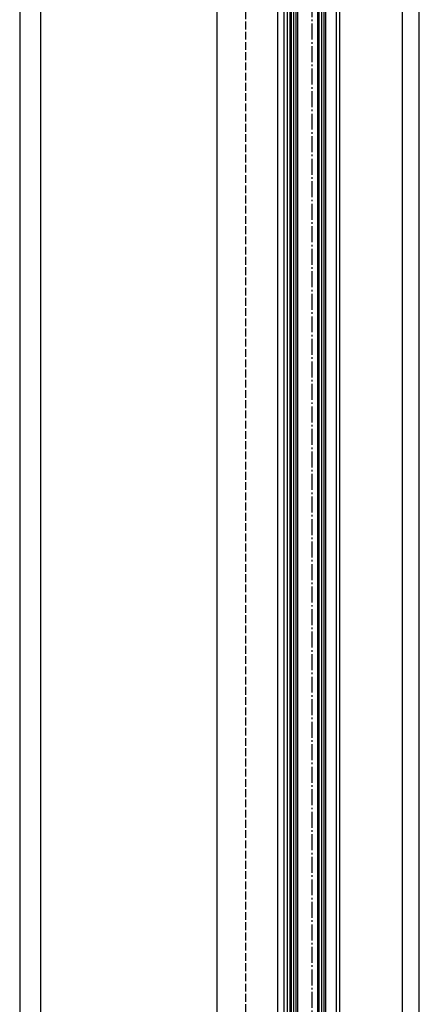
# Model space of a CAD drawing. Units: millimetres. Extents: x -5573 to 2503, y 0 to 8648.
# Drawn here: x -1185 to -941, y 2439 to 3040 of the extents above; entities that cross this region are included whole.
import ezdxf

# ---------------------------------------------------------------- set-up
doc = ezdxf.new("R2010")
doc.units = ezdxf.units.MM
doc.linetypes.add('AM_DIN_F_W050', pattern=[6.25, 4.75, -1.5])
doc.linetypes.add('AM_DIN_G_W050', pattern=[13.75, 9.75, -1.5, 1, -1.5])
for name, color, linetype in [('centerline-Mittellinie', 92, 'AM_DIN_G_W050'), ('dimension-Bemassung', 5, 'Continuous'), ('hatching-Schraffur', 5, 'Continuous'), ('hiddenline-hinterliegendelinie', 6, 'AM_DIN_F_W050'), ('outline-Körperkante', 7, 'Continuous')]:
    doc.layers.add(name, color=color, linetype=linetype)
doc.dimstyles.new('ISO-5.0', dxfattribs={"dimtxt": 5, "dimasz": 2.5, "dimexe": 1.25, "dimexo": 0.625, "dimtad": 1, "dimdec": 3, "dimtxsty": 'Standard', "dimcen": 2.5, "dimclrd": 256, "dimclre": 256, "dimadec": 0, "dimazin": 0, "dimtfac": 1, "dimtdec": 3, "dimtmove": 0, "dimatfit": 3, "dimfxl": 1, "dimlwd": -1, "dimlwe": -1, "dimarcsym": 0})

# ---------------------------------------------------------------- blocks, each defined once
blk = doc.blocks.new('*D114')
at = {"layer": 'dimension-Bemassung'}
for p, q in [((4707.671374501138, 3434.443672526216), (4569.116852185046, 3434.443672526216)), ((4570.366852185046, 3431.943672526216), (4570.366852185045, 1233.943658529543)), ((4723.988061763157, 1231.443658529543), (4569.116852185045, 1231.443658529543))]:
    blk.add_line(p, q, dxfattribs=at)
for points in [[(4569.950185518379, 3431.943672526216), (4570.783518851713, 3431.943672526216), (4570.366852185046, 3434.443672526216)], [(4569.950185518378, 1233.943658529543), (4570.783518851712, 1233.943658529543), (4570.366852185045, 1231.443658529543)]]:
    blk.add_solid(points, dxfattribs=at)
at = {"layer": 'dimension-Bemassung', "color": 0, "insert": (4565.818363983966, 3327.192246604347), "char_height": 5, "attachment_point": 5, "rotation": 90}
blk.add_mtext('EH', dxfattribs=at)
blk = doc.blocks.new('*D104')
at = {"layer": 'dimension-Bemassung'}
for p, q in [((4752.871904549559, 3286.943451859305), (4805.312981001916, 3286.943451859305)), ((4804.062981001915, 1300.943658529543), (4804.062981001916, 3284.443451859305))]:
    blk.add_line(p, q, dxfattribs=at)
for points in [[(4803.646314335249, 3284.443451859305), (4804.479647668583, 3284.443451859305), (4804.062981001916, 3286.943451859305)], [(4803.646314335248, 1300.943658529543), (4804.479647668582, 1300.943658529543), (4804.062981001915, 1298.443658529543)]]:
    blk.add_solid(points, dxfattribs=at)
at = {"layer": 'dimension-Bemassung', "color": 0, "insert": (4800.937981001915, 1354.537274539208), "char_height": 5, "attachment_point": 5, "rotation": 90}
blk.add_mtext('GH1', dxfattribs=at)
blk = doc.blocks.new('*D103')
at = {"layer": 'dimension-Bemassung'}
for p, q in [((4773.421995564389, 3348.943451859305), (4815.571639752251, 3348.943451859305)), ((4814.32163975225, 1238.943658529544), (4814.321639752251, 3346.443451859305)), ((4763.921904549559, 1236.443658529544), (4815.57163975225, 1236.443658529544))]:
    blk.add_line(p, q, dxfattribs=at)
for points in [[(4813.904973085584, 3346.443451859305), (4814.738306418918, 3346.443451859305), (4814.321639752251, 3348.943451859305)], [(4813.904973085583, 1238.943658529544), (4814.738306418917, 1238.943658529544), (4814.32163975225, 1236.443658529544)]]:
    blk.add_solid(points, dxfattribs=at)
at = {"layer": 'dimension-Bemassung', "color": 0, "insert": (4811.19663975225, 1346.374813674704), "char_height": 5, "attachment_point": 5, "rotation": 90}
blk.add_mtext('FH1', dxfattribs=at)
blk = doc.blocks.new('*D102')
at = {"layer": 'dimension-Bemassung'}
for p, q in [((4616.203604070797, 3326.443658529543), (4581.966776426592, 3326.443658529543)), ((4583.216776426591, 1233.943664911742), (4583.216776426592, 3323.943658529543)), ((4640.879782587794, 1231.443664911742), (4581.966776426591, 1231.443664911742))]:
    blk.add_line(p, q, dxfattribs=at)
for points in [[(4582.800109759925, 3323.943658529543), (4583.633443093259, 3323.943658529543), (4583.216776426592, 3326.443658529543)], [(4582.800109759924, 1233.943664911742), (4583.633443093258, 1233.943664911742), (4583.216776426591, 1231.443664911742)]]:
    blk.add_solid(points, dxfattribs=at)
at = {"layer": 'dimension-Bemassung', "color": 0, "insert": (4580.091776426591, 1337.253055830015), "char_height": 5, "attachment_point": 5, "rotation": 90}
blk.add_mtext('LH=', dxfattribs=at)
blk = doc.blocks.new('WD_LR22B_Seitenriss_ER-EL_OF')
at = {"layer": 'centerline-Mittellinie'}
blk.add_line((40.49424661367357, 9.094947017729282e-13), (40.49424661367357, -2103.294060581581), dxfattribs=at)
blk.add_line((40.49424661367357, 9.094947017729282e-13), (40.49424661367357, -2103.294060581581), dxfattribs=at)
at = {"layer": 'hatching-Schraffur'}
for p, q in [((27.94424661367248, -1979.605902249244), (27.94424661367339, -39.5)), ((27.94424661367248, -1979.605902249244), (27.94424661367339, -39.5)), ((29.44424661367248, -1981.525488732138), (29.44424661367339, -39.5)), ((29.44424661367248, -1981.525488732138), (29.44424661367339, -39.5)), ((30.94424661367248, -1981.005599809822), (30.94424661367339, -39.5)), ((30.94424661367248, -1981.005599809822), (30.94424661367339, -39.5)), ((44.94424661367339, -1981.805428244254), (44.94424661367339, -39.5)), ((44.94424661367339, -1981.805428244254), (44.94424661367339, -39.5)), ((46.44424661367339, -1980.92561960599), (46.44424661367339, -39.5)), ((46.44424661367339, -1980.92561960599), (46.44424661367339, -39.5)), ((47.94424661367339, -1980.845630603455), (47.94424661367339, -39.5)), ((47.94424661367339, -1980.845630603455), (47.94424661367339, -39.5))]:
    blk.add_line(p, q, dxfattribs=at)
at = {"layer": 'hiddenline-hinterliegendelinie'}
blk.add_line((-0.005844401155627565, 9.094947017729282e-13), (-0.005844401155627565, -2094.999793249546), dxfattribs=at)
at = {"layer": 'outline-Körperkante'}
for p, q in [((-17.50584184723986, 0.0001619694801500149), (-17.50584440115563, -2094.999793249546)), ((19.4941555995938, 0), (19.4941555995938, -2094.999793249546)), ((23.49424661367357, -1980.405730683675), (23.49424661367357, -50.5)), ((23.49424661367357, -1980.405730683675), (23.49424661367357, -50.5)), ((25.49424661367357, -1978.966034222477), (25.49424661367357, -50.5)), ((25.49424661367357, -1978.966034222477), (25.49424661367357, -50.5)), ((55.49424661367448, -1983.71573209623), (55.49424661367357, -50.5)), ((55.49424661367448, -1983.71573209623), (55.49424661367357, -50.5)), ((57.49424661367448, -1982.630262590598), (57.49424661367357, -50.5)), ((57.49424661367448, -1982.630262590598), (57.49424661367357, -50.5))]:
    blk.add_line(p, q, dxfattribs=at)
for points in [[(31.9442466136743, -1980.685670195791), (31.94424661367339, -40.5), (30.94424661367339, -39.5), (27.94424661367339, -39.5), (26.94424661367339, -40.5), (26.9442466136743, -1978.766074914194)], [(31.9442466136743, -1980.685670195791), (31.94424661367339, -40.5), (30.94424661367339, -39.5), (27.94424661367339, -39.5), (26.94424661367339, -40.5), (26.9442466136743, -1978.766074914194)], [(48.9442466136743, -1980.685670195791), (48.94424661367339, -40.5), (47.94424661367339, -39.5), (44.94424661367339, -39.5), (43.94424661367339, -40.5), (43.9442466136743, -1981.645459037886)], [(48.9442466136743, -1980.685670195791), (48.94424661367339, -40.5), (47.94424661367339, -39.5), (44.94424661367339, -39.5), (43.94424661367339, -40.5), (43.9442466136743, -1981.645459037886)]]:
    blk.add_lwpolyline(points, dxfattribs=at)
at = {"layer": 'dimension-Bemassung'}
for base, p1, p2, text, override, picture, middle in [((-137.9354888218304, -2094.999793249546), (-0.005966505737887928, 108.0002207471271), (16.31072075628163, -2094.999793249546), 'EH', {"dimtmove": 2}, '*D114', (-142.4839770229091, 0.7487948252578462)), ((95.76063999504095, -39.49999991978439), (25.44456354268368, -2027.999793249546), (43.94456354268368, -39.49999991978439), 'GH1', {"dimse1": 1}, '*D104', (95.76063999504004, -1971.906177239881))]:
    dim = blk.add_linear_dim(base=base, p1=p1, p2=p2, angle=90, text=text, dimstyle='ISO-5.0', override=override, dxfattribs=at)
    dim.commit()
    dim.dimension.update_dxf_attribs({"geometry": picture, "text_midpoint": middle, "dimtype": 128, "insert": (-4708.302341006875, -3326.443451779089)})
for base, p1, p2, text, picture, middle in [((106.0192987453756, 22.50000008021561), (54.99456354268386, -2089.999793249545), (64.49465455751397, 22.50000008021561), 'FH1', '*D103', (106.0192987453747, -1980.068638104385)), ((-125.0855645802831, 0.0002067504533442843), (-66.79755841908172, -2094.999786867348), (-91.47373693607824, 0.0002067504533442843), 'LH=', '*D102', (-125.085564580284, -1989.190395949074))]:
    dim = blk.add_linear_dim(base=base, p1=p1, p2=p2, angle=90, text=text, dimstyle='ISO-5.0', dxfattribs=at)
    dim.commit()
    dim.dimension.update_dxf_attribs({"geometry": picture, "text_midpoint": middle, "dimtype": 128, "insert": (-4708.302341006875, -3326.443451779089)})

msp = doc.modelspace()

# ---------------------------------------------------------------- block references
at = {"layer": 'outline-Körperkante'}
msp.add_blockref('WD_LR22B_Seitenriss_ER-EL_OF', (-1047.213288027973, 4082.841405447134), dxfattribs=at)

doc.saveas('drawing.dxf')
